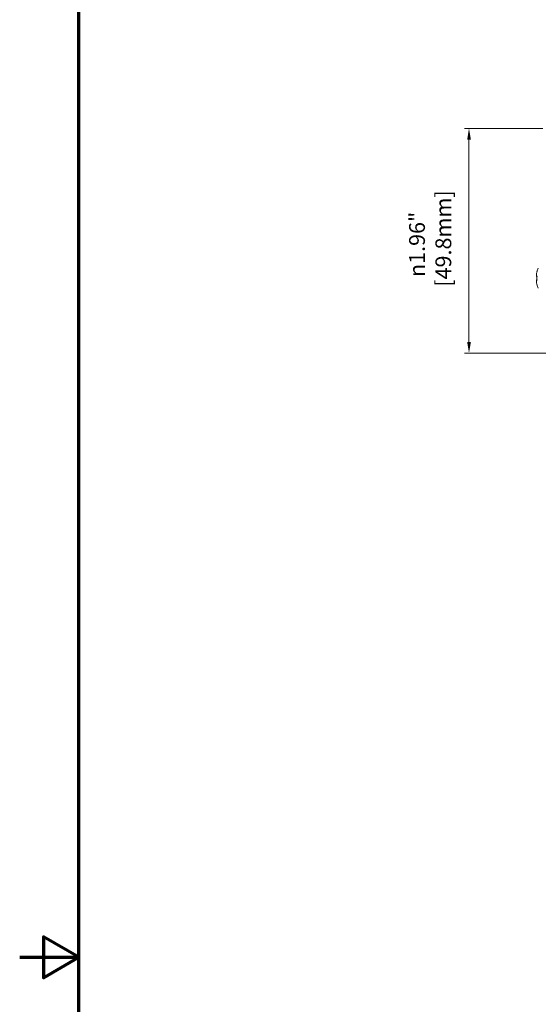
# Model space of a CAD drawing. Units: inches. Extents: x -25 to 1114, y 742 to 1619.
# Drawn here: x -25 to 90, y 1170 to 1388 of the extents above; entities that cross this region are included whole.
import ezdxf

# ---------------------------------------------------------------- set-up
doc = ezdxf.new("R2010")
doc.units = ezdxf.units.IN
doc.header["$MEASUREMENT"] = 0
for name, color, linetype, lineweight in [('Border (ANSI)', 7, 'Continuous', 70), ('Dimension (ISO)', 7, 'Continuous', 25), ('Visible (ISO)', 7, 'Continuous', 50)]:
    doc.layers.add(name, color=color, linetype=linetype, lineweight=lineweight)
doc.styles.add('Note Text (ISO)', font='tahoma.ttf')
doc.dimstyles.new('Default (ISO)', dxfattribs={"dimtxt": 3.5, "dimasz": 2.5, "dimexe": 3.175, "dimexo": 0, "dimgap": 0.762, "dimtad": 1, "dimrnd": 1e-08, "dimzin": 0, "dimtxsty": 'Note Text (ISO)', "dimcen": 0.09, "dimdle": 10, "dimclrd": 256, "dimclre": 256, "dimclrt": 256, "dimazin": 0, "dimtfac": 1.001486, "dimtmove": 0, "dimatfit": 3, "dimfxl": 1, "dimtolj": 1, "dimtzin": 0, "dimlwd": 0, "dimlwe": 0, "dimarcsym": 0})

# ---------------------------------------------------------------- blocks, each defined once
blk = doc.blocks.new('Borders Default Border')
at = {"layer": 'Border (ANSI)', "flags": 128}
for points in [[(0.3937, 0.3937), (0.3937, 16.6063), (21.6063, 16.6063), (21.6063, 0.3937), (0.3937, 0.3937)], [(0.1437, 8.5), (0.3937, 8.5), (0.2437, 8.5866), (0.2437, 8.4134), (0.3937, 8.5)]]:
    blk.add_lwpolyline(points, dxfattribs=at)
blk = doc.blocks.new('*D19')
at = {"layer": 'Defpoints', "color": 0, "transparency": 16777216}
for p in [(92.5, 1364.02), (74.14, 1314.26), (97.83, 1314.26)]:
    blk.add_point(p, dxfattribs=at)
at = {"layer": 'Dimension (ISO)', "lineweight": 0, "transparency": 16777216}
for p, q in [((90.5, 1364.02), (73.14, 1364.02)), ((74.14, 1361.52), (74.14, 1316.76)), ((95.83, 1314.26), (73.14, 1314.26))]:
    blk.add_line(p, q, dxfattribs=at)
at = {"layer": 'Dimension (ISO)', "transparency": 16777216}
for points in [[(73.73, 1361.52), (74.56, 1361.52), (74.14, 1364.02)], [(73.73, 1316.76), (74.56, 1316.76), (74.14, 1314.26)]]:
    blk.add_solid(points, dxfattribs=at)
at = {"layer": 'Dimension (ISO)', "lineweight": 0, "transparency": 16777216, "insert": (60.87, 1328.97), "char_height": 3.5, "attachment_point": 1, "rotation": 90, "style": 'Note Text (ISO)'}
blk.add_mtext('\\A1;  {\\fAIGDT|b0|i0|c2|p2;n}1.96"\\P[49.8mm]', dxfattribs=at)

msp = doc.modelspace()

# ---------------------------------------------------------------- linework, layer by layer
at = {"layer": 'Visible (ISO)', "lineweight": 0}
for p, q in [((89.214, 1332.272), (89.195, 1332.284)), ((89.214, 1331.321), (89.068, 1331.321)), ((89.068, 1330.392), (89.214, 1330.392)), ((89.195, 1329.429), (89.214, 1329.44))]:
    msp.add_line(p, q, dxfattribs=at)
for radius, start, end in [(4.883, 163.14187, 170.76669), (4.905, 153.3798, 163.08191), (4.883, 189.23331, 196.85813), (4.905, 196.91809, 206.6202)]:
    msp.add_arc((93.888, 1330.856), radius, start, end, dxfattribs=at)
at = {"layer": 'Visible (ISO)', "lineweight": 0, "extrusion": (0, 0, -1)}
for centre, major_axis, ratio, start_param, end_param in [((93.888, 1331.48), (-4.825, 0), 0.7071068, 6.2363828, 6.3299878), ((93.888, 1330.232), (-4.825, 0), 0.7071068, 6.2363828, 6.3299878), ((93.334, 1330.856), (0, -4.779), 0.8661856, 1.4734789, 1.6681138)]:
    msp.add_ellipse(centre, major_axis=major_axis, ratio=ratio, start_param=start_param, end_param=end_param, dxfattribs=at)
at = {"layer": 'Visible (ISO)', "lineweight": 0}
for points in [[(89.068, 1331.321), (89.113, 1331.269), (89.158, 1331.217), (89.203, 1331.166)], [(89.068, 1330.392), (89.113, 1330.443), (89.158, 1330.495), (89.203, 1330.547)]]:
    msp.add_open_spline(points, degree=3, dxfattribs=at)

# ---------------------------------------------------------------- block references
at = {"lineweight": 0, "xscale": 52.5, "yscale": 52.5, "zscale": 52.5}
msp.add_blockref('Borders Default Border', (-32.97, 734.264), dxfattribs=at)

# ---------------------------------------------------------------- dimensions: what is measured, and where the dimension line sits
at = {"layer": 'Dimension (ISO)', "lineweight": 0}
dim = msp.add_linear_dim(base=(74.142, 1314.257), p1=(92.504, 1364.024), p2=(97.825, 1314.257), angle=270, text='  {\\fAIGDT|b0|i0|c2|p2;n}1.96"\\P[<>mm]', dimstyle='Default (ISO)', override={"dimexe": 1, "dimexo": 2, "dimgap": 2, "dimdec": 1, "dimdsep": 46, "dimtofl": 0, "dimatfit": 1}, dxfattribs=at)
dim.commit()
dim.dimension.update_dxf_attribs({"geometry": '*D19', "text_midpoint": (74.142, 1339.14), "dimtype": 160})

doc.saveas('drawing.dxf')
